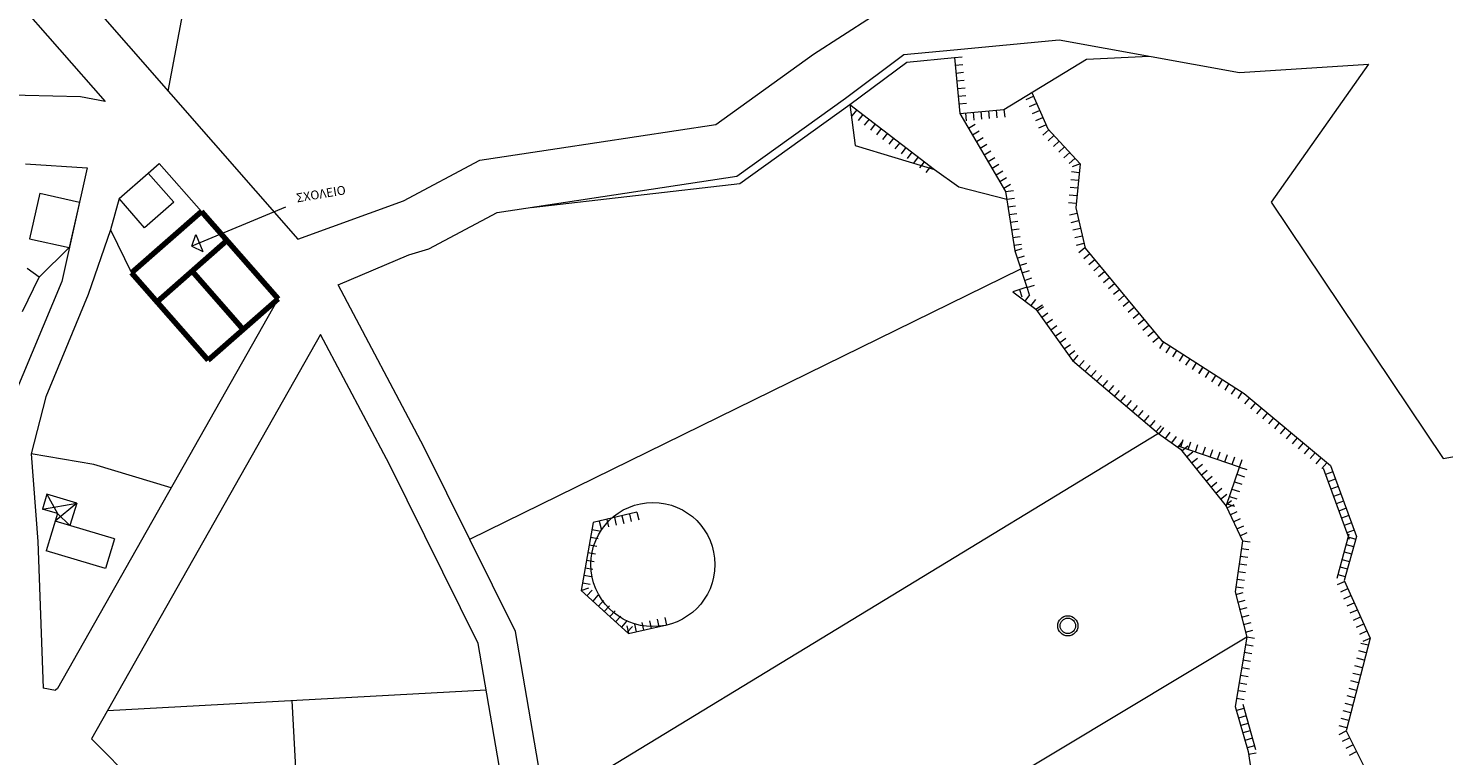
# Model space of a CAD drawing. Units: millimetres. Extents: x 354757 to 355897, y 4155393 to 4156194.
# Drawn here: x 355321 to 355504, y 4155666 to 4155760 of the extents above; entities that cross this region are included whole.
import ezdxf

# ---------------------------------------------------------------- set-up
doc = ezdxf.new("R2010")
doc.units = ezdxf.units.MM
for name, color, linetype, lineweight in [('dromos', 7, 'Continuous', 18), ('EKTYPWSH KTIRIA', 220, 'Continuous', 80), ('fraxths', 7, 'Continuous', 18), ('kagkela 3d', 7, 'Continuous', 18), ('KTIRIA', 7, 'Continuous', 18), ('TELIKOS DROMOS', 7, 'Continuous', 18), ('ΤΕΧΤ', 6, 'Continuous', 18)]:
    doc.layers.add(name, color=color, linetype=linetype, lineweight=lineweight)
doc.styles.add('ARI8MOI', font='times.ttf', dxfattribs={"height": 5})

msp = doc.modelspace()

# ---------------------------------------------------------------- linework, layer by layer
at = {"layer": 'dromos'}
for p, q in [((355339.38, 4155751.57), (355344.47, 4155778.81)), ((355422.6, 4155756.35), (355430.08, 4155761.17)), ((355440.66, 4155756.89), (355454.24, 4155758.17)), ((355454.24, 4155758.17), (355477.53, 4155753.98)), ((355409.99, 4155747.29), (355422.6, 4155756.35)), ((355426.69, 4155750.66), (355434.23, 4155756.28)), ((355427.28, 4155749.86), (355434.6, 4155755.31)), ((355434.23, 4155756.28), (355440.66, 4155756.89)), ((355434.6, 4155755.31), (355440.76, 4155755.89)), ((355440.76, 4155755.89), (355441.75, 4155755.99)), ((355440.76, 4155755.89), (355441.44, 4155748.68)), ((355447.14, 4155749.22), (355457.78, 4155755.68)), ((355457.78, 4155755.68), (355465.88, 4155756.08)), ((355440.85, 4155754.9), (355441.85, 4155754.99)), ((355440.94, 4155753.9), (355441.94, 4155754)), ((355477.53, 4155753.98), (355494.15, 4155755.05)), ((355494.15, 4155755.05), (355481.61, 4155737.27)), ((355441.04, 4155752.91), (355442.03, 4155753)), ((355441.13, 4155751.91), (355442.13, 4155752.01)), ((355328.07, 4155750.83), (355314.23, 4155751.15)), ((355331.24, 4155750.24), (355328.07, 4155750.83)), ((355412.71, 4155740.63), (355426.69, 4155750.66)), ((355413.08, 4155739.66), (355427.27, 4155749.85)), ((355427.28, 4155749.86), (355427.97, 4155744.55)), ((355427.28, 4155749.86), (355438.18, 4155741.47)), ((355441.23, 4155750.92), (355442.22, 4155751.01)), ((355441.32, 4155749.92), (355442.31, 4155750.01)), ((355450.02, 4155750.51), (355450.93, 4155750.91)), ((355450.42, 4155749.6), (355451.34, 4155750)), ((355450.72, 4155751.39), (355452.78, 4155746.72)), ((355428.15, 4155749.18), (355427.54, 4155748.39)), ((355428.94, 4155748.57), (355428.33, 4155747.78)), ((355441.44, 4155748.68), (355447.14, 4155749.22)), ((355441.44, 4155748.68), (355447.36, 4155738.63)), ((355442.17, 4155748.75), (355442.26, 4155747.75)), ((355443.16, 4155748.84), (355443.25, 4155747.85)), ((355444.16, 4155748.94), (355444.25, 4155747.94)), ((355445.15, 4155749.03), (355445.25, 4155748.03)), ((355446.15, 4155749.12), (355446.24, 4155748.13)), ((355447.14, 4155749.22), (355447.24, 4155748.22)), ((355450.82, 4155748.68), (355451.74, 4155749.08)), ((355451.23, 4155747.77), (355452.14, 4155748.17)), ((355389.53, 4155744.18), (355409.99, 4155747.29)), ((355429.74, 4155747.97), (355429.13, 4155747.17)), ((355430.53, 4155747.36), (355429.92, 4155746.56)), ((355431.32, 4155746.75), (355430.71, 4155745.95)), ((355443.43, 4155747.27), (355442.56, 4155746.76)), ((355443.93, 4155746.41), (355443.07, 4155745.9)), ((355451.63, 4155746.85), (355452.55, 4155747.25)), ((355452.91, 4155746.59), (355452.17, 4155745.91)), ((355452.78, 4155746.72), (355456.97, 4155742.18)), ((355427.97, 4155744.55), (355438.18, 4155741.47)), ((355432.11, 4155746.14), (355431.5, 4155745.34)), ((355432.91, 4155745.53), (355432.3, 4155744.73)), ((355433.7, 4155744.92), (355433.09, 4155744.12)), ((355444.44, 4155745.55), (355443.58, 4155745.04)), ((355444.95, 4155744.69), (355444.09, 4155744.18)), ((355453.58, 4155745.85), (355452.85, 4155745.17)), ((355454.26, 4155745.12), (355453.53, 4155744.44)), ((355454.94, 4155744.38), (355454.21, 4155743.7)), ((355369.7, 4155737.42), (355379.55, 4155742.66)), ((355379.55, 4155742.66), (355389.53, 4155744.18)), ((355434.49, 4155744.31), (355433.88, 4155743.51)), ((355435.28, 4155743.7), (355434.67, 4155742.91)), ((355436.08, 4155743.09), (355435.47, 4155742.3)), ((355445.46, 4155743.83), (355444.6, 4155743.32)), ((355445.96, 4155742.97), (355445.1, 4155742.46)), ((355455.62, 4155743.65), (355454.88, 4155742.97)), ((355456.3, 4155742.91), (355455.56, 4155742.23)), ((355320.98, 4155742.22), (355328.92, 4155741.68)), ((355328.92, 4155741.68), (355325.64, 4155727.04)), ((355436.87, 4155742.48), (355436.26, 4155741.69)), ((355437.66, 4155741.87), (355437.05, 4155741.08)), ((355438.18, 4155741.47), (355441.33, 4155739.25)), ((355446.47, 4155742.1), (355445.61, 4155741.6)), ((355446.98, 4155741.24), (355446.12, 4155740.73)), ((355455.87, 4155741.2), (355456.86, 4155741.1)), ((355456.97, 4155742.18), (355455.93, 4155741.83)), ((355456.97, 4155742.18), (355456.4, 4155736.55)), ((355386.18, 4155736.59), (355413.08, 4155739.66)), ((355390.58, 4155737.26), (355412.71, 4155740.63)), ((355441.33, 4155739.25), (355447.51, 4155737.64)), ((355447.49, 4155740.38), (355446.63, 4155739.87)), ((355448, 4155739.52), (355447.13, 4155739.01)), ((355455.67, 4155739.21), (355456.66, 4155739.11)), ((355455.77, 4155740.2), (355456.76, 4155740.1)), ((355356.08, 4155732.5), (355369.7, 4155737.42)), ((355381.79, 4155735.92), (355390.58, 4155737.26)), ((355447.36, 4155738.63), (355448.35, 4155738.78)), ((355447.36, 4155738.63), (355448.53, 4155730.98)), ((355447.51, 4155737.64), (355448.5, 4155737.79)), ((355455.46, 4155737.22), (355456.46, 4155737.12)), ((355455.56, 4155738.21), (355456.56, 4155738.11)), ((355481.61, 4155737.27), (355503.79, 4155704.22)), ((355372.98, 4155731.24), (355381.79, 4155735.92)), ((355447.66, 4155736.65), (355448.65, 4155736.8)), ((355447.81, 4155735.66), (355448.8, 4155735.82)), ((355455.59, 4155735.63), (355456.56, 4155735.86)), ((355456.4, 4155736.55), (355457.62, 4155731.31)), ((355331.92, 4155733.68), (355329.06, 4155725.35)), ((355447.96, 4155734.68), (355448.95, 4155734.83)), ((355448.11, 4155733.69), (355449.1, 4155733.84)), ((355455.81, 4155734.66), (355456.79, 4155734.88)), ((355455.81, 4155734.66), (355456.79, 4155734.88)), ((355456.04, 4155733.68), (355457.01, 4155733.91)), ((355456.04, 4155733.68), (355457.01, 4155733.91)), ((355448.26, 4155732.7), (355449.25, 4155732.85)), ((355448.41, 4155731.71), (355449.4, 4155731.86)), ((355456.27, 4155732.71), (355457.24, 4155732.93)), ((355456.27, 4155732.71), (355457.24, 4155732.93)), ((355456.49, 4155731.73), (355457.47, 4155731.96)), ((355361.27, 4155726.59), (355370.42, 4155730.46)), ((355370.42, 4155730.46), (355372.98, 4155731.24)), ((355448.53, 4155730.98), (355449.47, 4155731.3)), ((355448.53, 4155730.98), (355450.08, 4155726.32)), ((355448.84, 4155730.03), (355449.79, 4155730.35)), ((355457.57, 4155731.38), (355456.79, 4155730.74)), ((355458.2, 4155730.6), (355457.43, 4155729.97)), ((355457.62, 4155731.31), (355467.45, 4155719.41)), ((355458.84, 4155729.83), (355458.07, 4155729.2)), ((355458.84, 4155729.83), (355458.07, 4155729.2)), ((355378.26, 4155693.83), (355449.3, 4155728.65)), ((355449.16, 4155729.08), (355450.11, 4155729.4)), ((355449.47, 4155728.13), (355450.42, 4155728.45)), ((355459.48, 4155729.06), (355458.71, 4155728.43)), ((355459.48, 4155729.06), (355458.71, 4155728.43)), ((355460.11, 4155728.29), (355459.34, 4155727.65)), ((355325.64, 4155727.04), (355319.42, 4155712.11)), ((355372.35, 4155705.74), (355361.27, 4155726.59)), ((355450.08, 4155726.32), (355448.27, 4155725.72)), ((355449.79, 4155727.18), (355450.74, 4155727.5)), ((355450.08, 4155726.32), (355450.39, 4155725.37)), ((355450.11, 4155726.24), (355451.06, 4155726.55)), ((355460.75, 4155727.52), (355459.98, 4155726.88)), ((355461.39, 4155726.75), (355460.62, 4155726.11)), ((355461.39, 4155726.75), (355460.62, 4155726.11)), ((355329.06, 4155725.35), (355323.57, 4155712.18)), ((355448.27, 4155725.72), (355451.27, 4155723.46)), ((355449.13, 4155726.01), (355449.45, 4155725.06)), ((355449.87, 4155724.52), (355450.47, 4155725.32)), ((355450.67, 4155723.92), (355451.27, 4155724.71)), ((355462.02, 4155725.98), (355461.25, 4155725.34)), ((355462.66, 4155725.21), (355461.89, 4155724.57)), ((355463.3, 4155724.44), (355462.53, 4155723.8)), ((355463.3, 4155724.44), (355462.53, 4155723.8)), ((355451.27, 4155723.46), (355452.09, 4155724.04)), ((355451.27, 4155723.46), (355455.99, 4155716.83)), ((355451.43, 4155723.24), (355452.24, 4155723.82)), ((355452.01, 4155722.43), (355452.82, 4155723.01)), ((355463.93, 4155723.67), (355463.16, 4155723.03)), ((355464.57, 4155722.89), (355463.8, 4155722.26)), ((355452.59, 4155721.61), (355453.4, 4155722.19)), ((355453.17, 4155720.8), (355453.98, 4155721.38)), ((355465.21, 4155722.12), (355464.44, 4155721.49)), ((355465.21, 4155722.12), (355464.44, 4155721.49)), ((355465.84, 4155721.35), (355465.07, 4155720.72)), ((355367.91, 4155703.45), (355358.99, 4155720.21)), ((355453.75, 4155719.98), (355454.56, 4155720.56)), ((355454.33, 4155719.17), (355455.14, 4155719.75)), ((355454.91, 4155718.35), (355455.72, 4155718.93)), ((355466.48, 4155720.58), (355465.71, 4155719.94)), ((355467.12, 4155719.81), (355466.35, 4155719.17)), ((355467.72, 4155719.24), (355467.19, 4155718.39)), ((355467.45, 4155719.41), (355478.12, 4155712.61)), ((355455.49, 4155717.54), (355456.3, 4155718.12)), ((355456.08, 4155716.75), (355456.73, 4155717.52)), ((355468.57, 4155718.7), (355468.03, 4155717.85)), ((355469.41, 4155718.16), (355468.87, 4155717.32)), ((355470.25, 4155717.62), (355469.72, 4155716.78)), ((355470.25, 4155717.62), (355469.72, 4155716.78)), ((355471.1, 4155717.08), (355470.56, 4155716.24)), ((355455.99, 4155716.83), (355467.05, 4155707.43)), ((355456.84, 4155716.11), (355457.49, 4155716.87)), ((355457.6, 4155715.46), (355458.25, 4155716.22)), ((355458.37, 4155714.81), (355459.01, 4155715.57)), ((355471.94, 4155716.55), (355471.4, 4155715.7)), ((355472.77, 4155716.02), (355472.23, 4155715.17)), ((355472.78, 4155716.01), (355472.25, 4155715.17)), ((355473.61, 4155715.48), (355473.08, 4155714.64)), ((355459.13, 4155714.17), (355459.78, 4155714.93)), ((355459.89, 4155713.52), (355460.54, 4155714.28)), ((355460.65, 4155712.87), (355461.3, 4155713.63)), ((355474.46, 4155714.94), (355473.92, 4155714.1)), ((355475.3, 4155714.41), (355474.76, 4155713.56)), ((355475.3, 4155714.41), (355474.76, 4155713.56)), ((355476.14, 4155713.87), (355475.61, 4155713.02)), ((355476.99, 4155713.33), (355476.45, 4155712.49)), ((355323.57, 4155712.18), (355321.69, 4155704.82)), ((355461.41, 4155712.22), (355462.06, 4155712.98)), ((355462.18, 4155711.58), (355462.82, 4155712.34)), ((355462.94, 4155710.93), (355463.59, 4155711.69)), ((355477.83, 4155712.79), (355477.29, 4155711.95)), ((355478.12, 4155712.61), (355489.23, 4155703.31)), ((355478.82, 4155712.02), (355478.17, 4155711.26)), ((355463.7, 4155710.28), (355464.35, 4155711.04)), ((355464.46, 4155709.63), (355465.11, 4155710.39)), ((355465.23, 4155708.99), (355465.87, 4155709.75)), ((355479.58, 4155711.38), (355478.94, 4155710.62)), ((355480.35, 4155710.74), (355479.71, 4155709.97)), ((355481.12, 4155710.1), (355480.47, 4155709.33)), ((355465.99, 4155708.34), (355466.63, 4155709.1)), ((355466.75, 4155707.69), (355467.4, 4155708.45)), ((355467.7, 4155708.2), (355467.13, 4155707.38)), ((355481.88, 4155709.46), (355481.24, 4155708.69)), ((355481.88, 4155709.46), (355481.24, 4155708.69)), ((355482.65, 4155708.81), (355482.01, 4155708.05)), ((355482.65, 4155708.81), (355482.01, 4155708.05)), ((355483.42, 4155708.17), (355482.77, 4155707.41)), ((355467.05, 4155707.43), (355388.03, 4155659.38)), ((355467.05, 4155707.43), (355469.92, 4155705.41)), ((355468.52, 4155707.62), (355467.94, 4155706.81)), ((355469.33, 4155707.04), (355468.76, 4155706.23)), ((355470.15, 4155706.47), (355469.58, 4155705.65)), ((355469.93, 4155705.7), (355470.27, 4155706.68)), ((355470.88, 4155705.38), (355471.22, 4155706.36)), ((355471.83, 4155705.06), (355472.16, 4155706.04)), ((355484.18, 4155707.53), (355483.54, 4155706.76)), ((355484.95, 4155706.89), (355484.31, 4155706.12)), ((355485.72, 4155706.25), (355485.07, 4155705.48)), ((355485.72, 4155706.25), (355485.07, 4155705.48)), ((355503.79, 4155704.22), (355521.35, 4155707.46)), ((355321.69, 4155704.82), (355322.55, 4155693.51)), ((355384.16, 4155681.93), (355372.35, 4155705.74)), ((355477.52, 4155703.12), (355469.6, 4155705.81)), ((355469.92, 4155705.41), (355475.8, 4155698.07)), ((355470.08, 4155705.22), (355470.86, 4155705.84)), ((355470.7, 4155704.43), (355471.48, 4155705.06)), ((355471.33, 4155703.65), (355472.11, 4155704.28)), ((355472.77, 4155704.73), (355473.11, 4155705.72)), ((355473.72, 4155704.41), (355474.06, 4155705.39)), ((355474.67, 4155704.09), (355475, 4155705.07)), ((355475.61, 4155703.77), (355475.95, 4155704.75)), ((355476.56, 4155703.44), (355476.9, 4155704.43)), ((355486.48, 4155705.6), (355485.84, 4155704.84)), ((355487.25, 4155704.96), (355486.61, 4155704.2)), ((355488.02, 4155704.32), (355487.37, 4155703.55)), ((355379.36, 4155680.36), (355367.91, 4155703.45)), ((355471.95, 4155702.87), (355472.73, 4155703.5)), ((355472.58, 4155702.09), (355473.36, 4155702.72)), ((355475.8, 4155698.07), (355477.52, 4155703.12)), ((355477.51, 4155703.12), (355477.84, 4155704.11)), ((355477.51, 4155703.12), (355478.47, 4155702.8)), ((355488.78, 4155703.68), (355488.14, 4155702.91)), ((355488.29, 4155702.96), (355491.64, 4155693.84)), ((355489.53, 4155702.49), (355488.59, 4155702.14)), ((355489.23, 4155703.31), (355492.58, 4155694.18)), ((355473.2, 4155701.31), (355473.98, 4155701.94)), ((355473.83, 4155700.53), (355474.61, 4155701.16)), ((355476.86, 4155701.23), (355477.82, 4155700.9)), ((355477.19, 4155702.18), (355478.15, 4155701.85)), ((355489.87, 4155701.55), (355488.93, 4155701.21)), ((355490.22, 4155700.61), (355489.28, 4155700.27)), ((355474.45, 4155699.75), (355475.24, 4155700.38)), ((355475.08, 4155698.97), (355475.86, 4155699.6)), ((355475.71, 4155698.19), (355476.49, 4155698.82)), ((355476.22, 4155699.34), (355477.18, 4155699.01)), ((355476.54, 4155700.28), (355477.5, 4155699.96)), ((355490.56, 4155699.67), (355489.62, 4155699.33)), ((355490.91, 4155698.73), (355489.97, 4155698.39)), ((355399.82, 4155697.29), (355394.15, 4155695.95)), ((355398.85, 4155697.06), (355399.08, 4155696.08)), ((355399.82, 4155697.29), (355400.05, 4155696.31)), ((355475.8, 4155698.07), (355477.89, 4155693.62)), ((355475.9, 4155698.39), (355476.86, 4155698.06)), ((355475.9, 4155697.86), (355476.81, 4155698.28)), ((355476.33, 4155696.95), (355477.23, 4155697.37)), ((355491.25, 4155697.8), (355490.31, 4155697.45)), ((355394.15, 4155695.95), (355392.62, 4155687.19)), ((355393.99, 4155695.07), (355394.98, 4155694.9)), ((355394.96, 4155696.14), (355395.19, 4155695.17)), ((355395.93, 4155696.37), (355396.16, 4155695.4)), ((355396.9, 4155696.6), (355397.13, 4155695.63)), ((355397.88, 4155696.83), (355398.11, 4155695.86)), ((355476.75, 4155696.04), (355477.66, 4155696.47)), ((355477.17, 4155695.14), (355478.08, 4155695.56)), ((355491.6, 4155696.86), (355490.66, 4155696.51)), ((355491.94, 4155695.92), (355491, 4155695.57)), ((355322.55, 4155693.51), (355323.26, 4155674.6)), ((355393.82, 4155694.08), (355394.81, 4155693.91)), ((355477.89, 4155693.62), (355476.94, 4155687.05)), ((355477.6, 4155694.23), (355478.5, 4155694.66)), ((355477.89, 4155693.62), (355478.88, 4155693.48)), ((355491.62, 4155694.45), (355490.05, 4155688.77)), ((355492.58, 4155694.18), (355491.01, 4155688.5)), ((355492.29, 4155694.98), (355491.35, 4155694.63)), ((355491.52, 4155694.1), (355492.48, 4155693.84)), ((355393.48, 4155692.11), (355394.47, 4155691.94)), ((355393.65, 4155693.1), (355394.64, 4155692.93)), ((355477.6, 4155691.64), (355478.59, 4155691.5)), ((355477.74, 4155692.63), (355478.73, 4155692.49)), ((355490.99, 4155692.17), (355491.95, 4155691.91)), ((355491.25, 4155693.14), (355492.22, 4155692.87)), ((355393.14, 4155690.14), (355394.12, 4155689.97)), ((355393.31, 4155691.13), (355394.29, 4155690.96)), ((355477.31, 4155689.66), (355478.3, 4155689.52)), ((355477.46, 4155690.65), (355478.45, 4155690.51)), ((355490.46, 4155690.25), (355491.42, 4155689.98)), ((355490.72, 4155691.21), (355491.69, 4155690.95)), ((355392.79, 4155688.17), (355393.78, 4155688)), ((355392.97, 4155689.16), (355393.95, 4155688.99)), ((355477.17, 4155688.67), (355478.16, 4155688.53)), ((355490.16, 4155687.96), (355491.07, 4155688.37)), ((355490.19, 4155689.28), (355491.16, 4155689.02)), ((355491.01, 4155688.5), (355494.35, 4155681.07)), ((355392.62, 4155687.19), (355393.59, 4155687.56)), ((355392.62, 4155687.19), (355398.73, 4155681.66)), ((355394.04, 4155687.26), (355393.36, 4155686.52)), ((355394.78, 4155686.59), (355394.11, 4155685.84)), ((355476.94, 4155687.05), (355478.45, 4155681.19)), ((355477.03, 4155687.68), (355478.02, 4155687.54)), ((355477.03, 4155686.68), (355478, 4155686.93)), ((355477.28, 4155685.71), (355478.25, 4155685.96)), ((355490.57, 4155687.05), (355491.48, 4155687.46)), ((355490.98, 4155686.13), (355491.89, 4155686.55)), ((355395.52, 4155685.91), (355394.85, 4155685.17)), ((355396.26, 4155685.24), (355395.59, 4155684.5)), ((355397, 4155684.57), (355396.33, 4155683.83)), ((355477.53, 4155684.74), (355478.5, 4155684.99)), ((355491.39, 4155685.22), (355492.3, 4155685.63)), ((355491.8, 4155684.31), (355492.71, 4155684.72)), ((355397.74, 4155683.9), (355397.07, 4155683.16)), ((355398.48, 4155683.23), (355397.81, 4155682.49)), ((355398.51, 4155682.64), (355398.73, 4155681.66)), ((355399.23, 4155682.56), (355398.55, 4155681.82)), ((355398.73, 4155681.66), (355403.29, 4155682.68)), ((355399.49, 4155682.85), (355399.7, 4155681.88)), ((355400.46, 4155683.07), (355400.68, 4155682.1)), ((355401.44, 4155683.29), (355401.66, 4155682.31)), ((355402.41, 4155683.51), (355402.63, 4155682.53)), ((355403.39, 4155683.72), (355403.61, 4155682.75)), ((355477.78, 4155683.77), (355478.75, 4155684.02)), ((355478.04, 4155682.81), (355479, 4155683.06)), ((355492.21, 4155683.4), (355493.12, 4155683.81)), ((355492.62, 4155682.49), (355493.53, 4155682.9)), ((355388.55, 4155656.3), (355384.16, 4155681.93)), ((355478.45, 4155681.19), (355400.21, 4155634.2)), ((355478.45, 4155681.19), (355476.97, 4155672.27)), ((355478.29, 4155681.84), (355479.25, 4155682.09)), ((355479.44, 4155681.02), (355478.45, 4155681.19)), ((355494.35, 4155681.07), (355491.25, 4155669.11)), ((355493.03, 4155681.57), (355493.94, 4155681.99)), ((355493.44, 4155680.66), (355494.35, 4155681.07)), ((355383.76, 4155654.68), (355379.36, 4155680.36)), ((355479.11, 4155679.05), (355478.13, 4155679.21)), ((355479.28, 4155680.04), (355478.29, 4155680.2)), ((355493.86, 4155679.17), (355492.89, 4155679.43)), ((355494.11, 4155680.14), (355493.14, 4155680.39)), ((355478.79, 4155677.08), (355477.8, 4155677.24)), ((355478.95, 4155678.06), (355477.96, 4155678.23)), ((355493.36, 4155677.24), (355492.39, 4155677.49)), ((355493.61, 4155678.21), (355492.64, 4155678.46)), ((355493.61, 4155678.21), (355492.64, 4155678.46)), ((355478.46, 4155675.1), (355477.47, 4155675.27)), ((355478.62, 4155676.09), (355477.64, 4155676.26)), ((355492.86, 4155675.3), (355491.89, 4155675.55)), ((355492.86, 4155675.3), (355491.89, 4155675.55)), ((355493.11, 4155676.27), (355492.14, 4155676.52)), ((355323.26, 4155674.65), (355324.84, 4155674.37)), ((355331.55, 4155671.75), (355380.38, 4155674.39)), ((355478.13, 4155673.13), (355477.14, 4155673.3)), ((355478.29, 4155674.12), (355477.31, 4155674.28)), ((355492.36, 4155673.37), (355491.39, 4155673.62)), ((355492.61, 4155674.33), (355491.64, 4155674.59)), ((355355.33, 4155673.04), (355356.95, 4155643.08)), ((355476.97, 4155672.27), (355478.63, 4155666.43)), ((355478.09, 4155672), (355477.13, 4155671.73)), ((355477.93, 4155672.54), (355479.59, 4155666.71)), ((355491.85, 4155671.43), (355490.89, 4155671.68)), ((355492.11, 4155672.4), (355491.14, 4155672.65)), ((355492.11, 4155672.4), (355491.14, 4155672.65)), ((355478.36, 4155671.04), (355477.4, 4155670.76)), ((355478.64, 4155670.07), (355477.67, 4155669.8)), ((355491.35, 4155669.49), (355490.38, 4155669.75)), ((355491.6, 4155670.46), (355490.64, 4155670.71)), ((355329.49, 4155668.1), (355335.19, 4155662.34)), ((355478.91, 4155669.11), (355477.95, 4155668.84)), ((355479.18, 4155668.15), (355478.22, 4155667.88)), ((355490.36, 4155668.66), (355491.25, 4155669.11)), ((355490.81, 4155667.77), (355491.7, 4155668.22)), ((355491.25, 4155669.11), (355496.75, 4155658.23)), ((355479.46, 4155667.19), (355478.49, 4155666.92)), ((355478.63, 4155666.43), (355480.61, 4155653.74)), ((355478.68, 4155666.1), (355479.67, 4155666.26)), ((355491.26, 4155666.88), (355492.15, 4155667.33)), ((355491.71, 4155665.98), (355492.61, 4155666.43))]:
    msp.add_line(p, q, dxfattribs=at)
for centre, radius in [((355401.87, 4155690.55), 8), ((355455.38, 4155682.65), 1.3), ((355455.38, 4155682.65), 1)]:
    msp.add_circle(centre, radius, dxfattribs=at)
at = {"layer": 'EKTYPWSH KTIRIA'}
for p, q in [((355343.65, 4155736.07), (355334.64, 4155728.17)), ((355343.65, 4155736.07), (355353.54, 4155724.78)), ((355346.95, 4155732.3), (355337.94, 4155724.41)), ((355334.64, 4155728.17), (355344.53, 4155716.89)), ((355342.44, 4155728.35), (355349.03, 4155720.83)), ((355353.54, 4155724.78), (355344.51, 4155716.88))]:
    msp.add_line(p, q, dxfattribs=at)
at = {"layer": 'fraxths'}
for p, q in [((355333.04, 4155737.72), (355331.92, 4155733.68)), ((355331.92, 4155733.68), (355334.64, 4155728.17)), ((355326.62, 4155731.4), (355322.74, 4155727.6)), ((355322.74, 4155727.6), (355321.17, 4155728.71)), ((355320.56, 4155723.17), (355322.74, 4155727.6)), ((355329.77, 4155703.43), (355321.69, 4155704.82)), ((355339.75, 4155700.44), (355329.77, 4155703.43))]:
    msp.add_line(p, q, dxfattribs=at)
at = {"layer": 'kagkela 3d'}
for p, q in [((355336.8, 4155741.01), (355338.22, 4155742.26)), ((355338.22, 4155742.26), (355343.65, 4155736.07))]:
    msp.add_line(p, q, dxfattribs=at)
at = {"layer": 'KTIRIA'}
for p, q in [((355333.04, 4155737.72), (355336.8, 4155741.01)), ((355336.8, 4155741.01), (355340.09, 4155737.25)), ((355322.8, 4155738.41), (355321.49, 4155732.55)), ((355322.8, 4155738.41), (355327.93, 4155737.26)), ((355327.93, 4155737.26), (355326.62, 4155731.4)), ((355336.33, 4155733.96), (355333.04, 4155737.72)), ((355340.09, 4155737.25), (355336.33, 4155733.96)), ((355353.54, 4155724.78), (355343.65, 4155736.07)), ((355321.49, 4155732.55), (355326.62, 4155731.4)), ((355323.74, 4155699.6), (355323.16, 4155697.69)), ((355327.57, 4155698.45), (355323.74, 4155699.6)), ((355323.74, 4155699.6), (355325.08, 4155697.11)), ((355323.16, 4155697.69), (355327.57, 4155698.45)), ((355325.08, 4155697.11), (355323.16, 4155697.69)), ((355325.08, 4155697.11), (355323.64, 4155692.32)), ((355327.57, 4155698.45), (355324.79, 4155696.15)), ((355325.08, 4155697.11), (355326.7, 4155695.58)), ((355327.57, 4155698.45), (355326.7, 4155695.58)), ((355332.45, 4155693.85), (355324.79, 4155696.15)), ((355332.45, 4155693.85), (355331.3, 4155690.02)), ((355331.3, 4155690.02), (355323.64, 4155692.32))]:
    msp.add_line(p, q, dxfattribs=at)
at = {"layer": 'TELIKOS DROMOS'}
for p, q in [((355306.79, 4155788.76), (355356.08, 4155732.5)), ((355316.5, 4155767.06), (355331.24, 4155750.24)), ((355353.54, 4155724.78), (355325.11, 4155674.58)), ((355358.99, 4155720.21), (355329.49, 4155668.1)), ((355325.11, 4155674.58), (355324.84, 4155674.37))]:
    msp.add_line(p, q, dxfattribs=at)
at = {"layer": 'ΤΕΧΤ'}
for p, q in [((355354.5, 4155736.6), (355342.41, 4155731.6)), ((355342.41, 4155731.6), (355342.93, 4155733.09)), ((355342.41, 4155731.6), (355343.83, 4155730.92)), ((355342.93, 4155733.09), (355343.83, 4155730.92))]:
    msp.add_line(p, q, dxfattribs=at)
msp.add_solid([(355342.41, 4155731.6), (355342.93, 4155733.09), (355343.83, 4155730.92), (355342.41, 4155731.6)], dxfattribs=at)

# ---------------------------------------------------------------- texts
at = {"layer": 'ΤΕΧΤ', "style": 'ARI8MOI'}
msp.add_text('ΣΧΟΛΕΙΟ', height=1.147, rotation=9.6298, dxfattribs=at).set_placement((355355.99, 4155737.22))

doc.saveas('drawing.dxf')
